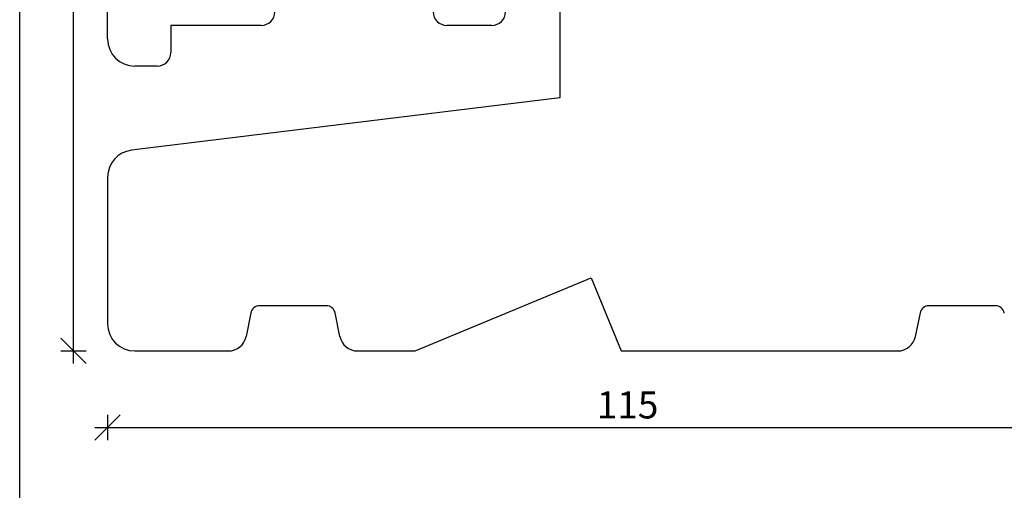
# Model space of a CAD drawing. Units: inches. Extents: x -355 to 4193, y 133 to 1701.
# Drawn here: x -4 to 105, y 457 to 509 of the extents above; entities that cross this region are included whole.
import ezdxf

# ---------------------------------------------------------------- set-up
doc = ezdxf.new("R2010")
doc.units = ezdxf.units.IN
doc.header["$LTSCALE"] = 5
doc.layers.add('Dim', color=1, linetype='Continuous')
doc.layers.add('Træ', color=7, linetype='Continuous')
doc.styles.get("Standard").update_dxf_attribs({"font": 'romans.shx', "height": 3})
doc.dimstyles.new('1-1', dxfattribs={"dimscale": 0, "dimtxt": 2.5, "dimasz": 0.7, "dimexe": 0.18, "dimexo": 0.0625, "dimgap": 1, "dimtad": 1, "dimdec": 1, "dimzin": 9, "dimdsep": 46, "dimtxsty": 'Standard', "dimblk": 'Kryds', "dimcen": 1, "dimse1": 1, "dimse2": 1, "dimclrd": 9, "dimclrt": 7, "dimadec": 1, "dimazin": 2, "dimtfac": 1, "dimtdec": 1, "dimtix": 1, "dimtmove": 2, "dimatfit": 3, "dimfxl": 1, "dimtolj": 2, "dimtzin": 0, "dimarcsym": 0})

# ---------------------------------------------------------------- blocks, each defined once
blk = doc.blocks.new('Kryds')
at = {"color": 10}
for p, q in [((-2, -2), (2, 2)), ((0, -2), (0, 2)), ((2, 0), (-4, 0))]:
    blk.add_line(p, q, dxfattribs=at)
blk = doc.blocks.new('*D20')
at = {"layer": 'Defpoints', "color": 0}
for p in [(2.21, 560.05), (48.69, 560.05), (8.99, 472.55)]:
    blk.add_point(p, dxfattribs=at)
at = {"layer": 'Dim', "color": 9, "lineweight": -2}
blk.add_line((2.21, 473.25), (2.21, 559.35), dxfattribs=at)
at = {"layer": 'Dim', "color": 9, "lineweight": -2, "xscale": 0.7, "yscale": 0.7, "zscale": 0.7}
for p, rotation in [((2.21, 560.05), 90), ((2.21, 472.55), 270)]:
    blk.add_blockref('Kryds', p, dxfattribs=dict(at, rotation=rotation))
at = {"layer": 'Dim', "color": 7, "insert": (-0.29, 516.3), "char_height": 3, "attachment_point": 5, "rotation": 90}
blk.add_mtext('\\A2;87.5', dxfattribs=at)
blk = doc.blocks.new('*D22')
at = {"layer": 'Defpoints', "color": 0}
for p in [(5.99, 483.66), (120.99, 483.66), (120.99, 464.09)]:
    blk.add_point(p, dxfattribs=at)
at = {"layer": 'Dim', "color": 9, "lineweight": -2}
blk.add_line((6.69, 464.09), (120.29, 464.09), dxfattribs=at)
at = {"layer": 'Dim', "color": 9, "lineweight": -2, "xscale": 0.7, "yscale": 0.7, "zscale": 0.7, "rotation": 180}
blk.add_blockref('Kryds', (5.99, 464.09), dxfattribs=at)
at = {"layer": 'Dim', "color": 9, "lineweight": -2, "xscale": 0.7, "yscale": 0.7, "zscale": 0.7}
blk.add_blockref('Kryds', (120.99, 464.09), dxfattribs=at)
at = {"layer": 'Dim', "color": 7, "insert": (63.49, 466.59), "char_height": 3, "attachment_point": 5}
blk.add_mtext('\\A2;115', dxfattribs=at)

msp = doc.modelspace()

# ---------------------------------------------------------------- linework, layer by layer
at = {"layer": 'Defpoints'}
msp.add_lwpolyline([(914.25, 230.3), (-3.73, 230.3), (-3.73, 760.87), (914.25, 760.87)], close=True, dxfattribs=at)
at = {"layer": 'Træ'}
for p, q in [((5.99, 507.05), (5.99, 537.04)), ((55.99, 515.55), (55.99, 500.55)), ((55.99, 515.55), (55.99, 500.55)), ((55.99, 515.55), (55.99, 500.55)), ((12.99, 508.55), (12.99, 505.55)), ((22.99, 508.55), (12.99, 508.55)), ((48.49, 508.55), (43.49, 508.55)), ((11.49, 504.05), (8.99, 504.05)), ((55.99, 500.55), (8.62, 494.74)), ((5.99, 491.76), (5.99, 475.55)), ((39.99, 472.55), (59.45, 480.62)), ((59.45, 480.62), (62.79, 472.55)), ((30.17, 477.55), (22.81, 477.55)), ((104.17, 477.55), (96.81, 477.55)), ((21.83, 476.75), (21.31, 474.16)), ((31.67, 474.16), (31.15, 476.75)), ((95.83, 476.75), (95.31, 474.16)), ((8.99, 472.55), (19.35, 472.55)), ((33.63, 472.55), (39.99, 472.55)), ((62.79, 472.55), (93.35, 472.55))]:
    msp.add_line(p, q, dxfattribs=at)
for centre, radius, start, end in [((22.99, 510.05), 1.5, 270, 0), ((43.49, 510.05), 1.5, 180, 270), ((48.49, 510.05), 1.5, 270, 0), ((8.99, 507.05), 3, 180, 270), ((11.49, 505.55), 1.5, 270, 0), ((8.99, 491.76), 3, 97, 180), ((22.81, 476.55), 1, 90, 168.6901), ((30.17, 476.55), 1, 11.3099, 90), ((96.81, 476.55), 1, 90, 168.6901), ((104.17, 476.55), 1, 11.3099, 90), ((8.99, 475.55), 3, 180, 270), ((19.35, 474.55), 2, 270, 348.6901), ((33.63, 474.55), 2, 191.3099, 270), ((93.35, 474.55), 2, 270, 348.6901)]:
    msp.add_arc(centre, radius, start, end, dxfattribs=at)

# ---------------------------------------------------------------- dimensions: what is measured, and where the dimension line sits
at = {"layer": 'Dim'}
dim = msp.add_linear_dim(base=(2.21, 560.05), p1=(8.99, 472.55), p2=(48.69, 560.05), angle=90, dimstyle='1-1', override={"dimscale": 1, "dimzin": 8}, dxfattribs=at)
dim.commit()
dim.dimension.update_dxf_attribs({"geometry": '*D20', "text_midpoint": (-0.29, 516.3)})
dim = msp.add_linear_dim(base=(120.99, 464.09), p1=(5.99, 483.66), p2=(120.99, 483.66), dimstyle='1-1', override={"dimscale": 1, "dimzin": 8}, dxfattribs=at)
dim.commit()
dim.dimension.update_dxf_attribs({"geometry": '*D22', "text_midpoint": (63.49, 466.59)})

doc.saveas('drawing.dxf')
